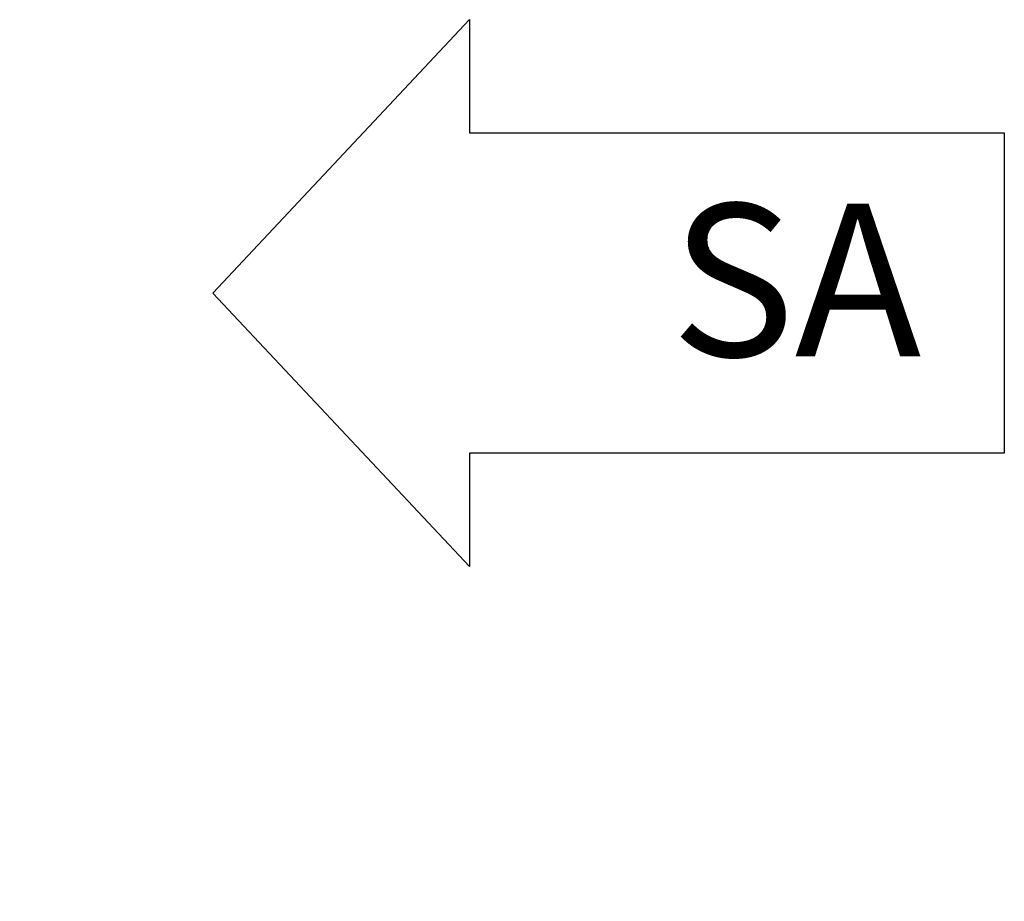
# Model space of a CAD drawing. Units: inches. Extents: x 0.3 to 10.6, y 0.4 to 8.2.
# Drawn here: x 5.1 to 5.7, y 2.6 to 3 of the extents above; entities that cross this region are included whole.
import ezdxf

# ---------------------------------------------------------------- set-up
doc = ezdxf.new("R2010")
doc.units = ezdxf.units.IN
doc.header["$MEASUREMENT"] = 0
doc.linetypes.add('HIDDEN', pattern=[0.075, 0.05, -0.025])
doc.layers.add('DRAWING_FORMAT_LINES', color=7, linetype='Continuous', lineweight=25)
doc.layers.add('SERVICE_AREA_LINE', color=7, linetype='HIDDEN')
doc.styles.add('SLDTEXTSTYLE0', font='GOTHIC.TTF', dxfattribs={"width": 0.913})
doc.dimstyles.new('SLDDIMSTYLE0', dxfattribs={"dimtxt": 0.083333, "dimasz": 0.1, "dimexe": 0, "dimexo": 0.0625, "dimgap": 0.020833, "dimtad": 0, "dimtih": 1, "dimtoh": 1, "dimdec": 6, "dimlfac": 64, "dimrnd": 1e-09, "dimzin": 12, "dimdsep": 46, "dimlunit": 5, "dimtxsty": 'SLDTEXTSTYLE0', "dimsah": 1, "dimcen": 0.09, "dimadec": 0, "dimazin": 3, "dimtfac": 1, "dimtdec": 3, "dimtofl": 0, "dimtmove": 0, "dimatfit": 3, "dimfxl": 1, "dimfrac": 2, "dimtolj": 1, "dimtzin": 12, "dimarcsym": 0})

# ---------------------------------------------------------------- blocks, each defined once
blk = doc.blocks.new('Block3')
at = {"layer": 'DRAWING_FORMAT_LINES'}
for p, q in [((137.32, 130.509), (140.827, 134.244)), ((140.827, 134.244), (140.827, 132.699)), ((140.827, 132.699), (148.131, 132.699)), ((148.131, 132.699), (148.131, 128.32)), ((140.827, 126.775), (137.32, 130.509)), ((148.131, 128.32), (140.827, 128.32)), ((140.827, 128.32), (140.827, 126.775))]:
    blk.add_line(p, q, dxfattribs=at)
blk = doc.blocks.new('_D_7')
at = {"layer": 'SERVICE_AREA_LINE', "color": 7}
for p, q in [((4.32455, 2.80019), (4.32455, 2.37833)), ((4.63061, 2.67312), (4.63061, 2.37833)), ((4.32455, 2.50333), (4.63061, 2.50333)), ((4.63061, 2.50333), (4.89132, 2.50333))]:
    blk.add_line(p, q, dxfattribs=at)
for points in [[(4.32455, 2.50333), (4.42455, 2.48833), (4.42455, 2.51833)], [(4.63061, 2.50333), (4.53061, 2.51833), (4.53061, 2.48833)]]:
    blk.add_solid(points, dxfattribs=at)
at = {"layer": 'SERVICE_AREA_LINE', "color": 7, "insert": (4.89132, 2.54357), "char_height": 0.083333, "attachment_point": 1, "style": 'SLDTEXTSTYLE0'}
blk.add_mtext('19 5/8"', dxfattribs=at)

msp = doc.modelspace()

# ---------------------------------------------------------------- block references
at = {"layer": 'DRAWING_FORMAT_LINES', "xscale": 0.04, "yscale": 0.04, "zscale": 0.04}
msp.add_blockref('Block3', (-0.25934503, -2.32941132), dxfattribs=at)

# ---------------------------------------------------------------- texts
at = {"layer": 'SERVICE_AREA_LINE', "insert": (5.48364667, 2.93972058), "char_height": 0.083333333, "attachment_point": 1, "style": 'SLDTEXTSTYLE0'}
msp.add_mtext('SA', dxfattribs=at)

# ---------------------------------------------------------------- dimensions: what is measured, and where the dimension line sits
at = {"layer": 'SERVICE_AREA_LINE', "color": 7}
dim = msp.add_linear_dim(base=(4.32455007, 2.50332685), p1=(4.63061146, 2.72311557), p2=(4.32455007, 2.85018589), dimstyle='SLDDIMSTYLE0', dxfattribs=at)
dim.commit()
dim.dimension.update_dxf_attribs({"geometry": '_D_7', "text_midpoint": (5.0713318, 2.50332685), "dimtype": 160})

doc.saveas('drawing.dxf')
